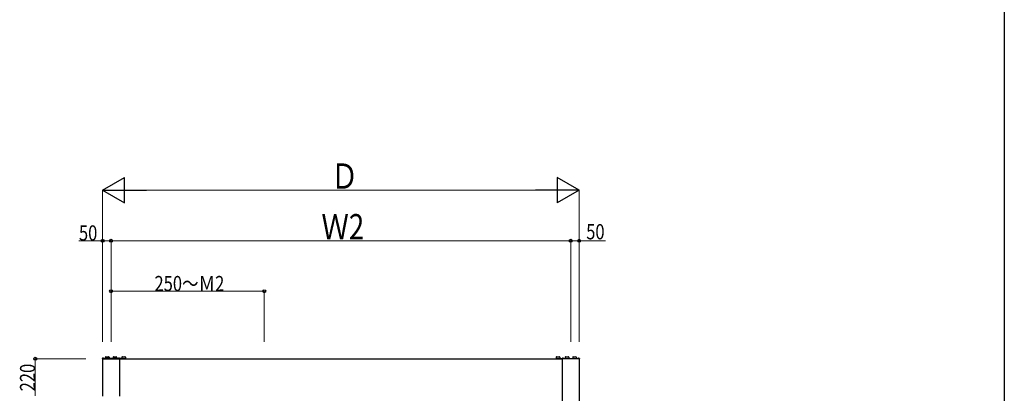
# Model space of a CAD drawing. Extents: x 0 to 15840, y 0 to 25651.
# Drawn here: x 9993 to 15840, y 17024 to 19239 of the extents above; entities that cross this region are included whole.
import ezdxf

# ---------------------------------------------------------------- set-up
doc = ezdxf.new("R2010")
doc.units = 0
for name, color, linetype, lineweight in [('YKK_13', 4, 'CONTINUOUS', 30), ('YKK_A1', 4, 'CONTINUOUS', 30), ('YKK_D', 6, 'CONTINUOUS', 13)]:
    doc.layers.add(name, color=color, linetype=linetype, lineweight=lineweight)
doc.layers.add('YKK_ZWAK', color=7, linetype='CONTINUOUS')
doc.styles.add('text-b', font='extslim2.shx', dxfattribs={"width": 0.8, "bigfont": 'extfont2.shx'})

msp = doc.modelspace()

# ---------------------------------------------------------------- linework, layer by layer
at = {"layer": 'YKK_13'}
for p, q in [((10483, 17231), (10483, 17228.5)), ((10599.1, 17231), (10483, 17231)), ((10483, 17228.5), (10598, 17228.5)), ((10484.6, 17231), (10491.8, 17231)), ((10487.8, 17233.4), (10487.8, 17232.6)), ((10488.6, 17232.6), (10487.8, 17232.6)), ((10488.6, 17233.4), (10488.6, 17232.6)), ((10502, 17237.5), (10501.6, 17231)), ((10505, 17240.4), (10520, 17240.4)), ((10523, 17237.5), (10523.4, 17231)), ((10547, 17237.5), (10546.6, 17231)), ((10550, 17240.4), (10565, 17240.4)), ((10568, 17237.5), (10568.4, 17231)), ((10578.2, 17231), (10585.4, 17231)), ((10581.4, 17233.4), (10581.4, 17232.6)), ((10582.2, 17232.6), (10581.4, 17232.6)), ((10582.2, 17233.4), (10582.2, 17232.6)), ((10587, 17231), (10587, 17228.5)), ((10591, 17231), (10591, 17228.5)), ((10598.1, 17230.4), (10598, 17228.9)), ((10598, 17228.9), (10622, 17228.9)), ((10598, 17228.5), (10598, 17228.9)), ((10598.6, 17230.9), (10621.4, 17230.9)), ((10599.5, 17237.5), (10599.1, 17230.9)), ((10602.5, 17240.4), (10617.5, 17240.4)), ((10620.5, 17237.5), (10620.9, 17230.9)), ((10621.9, 17230.4), (10622, 17228.9)), ((10622, 17228.5), (10622, 17228.9)), ((13178.1, 17230.4), (13178, 17228.9)), ((13178, 17228.9), (13202, 17228.9)), ((13178, 17228.5), (13178, 17228.9)), ((13178.6, 17230.9), (13201.4, 17230.9)), ((13179.5, 17237.5), (13179.1, 17230.9)), ((13182.5, 17240.4), (13197.5, 17240.4)), ((13200.5, 17237.5), (13200.9, 17230.9)), ((13200.9, 17231), (13317, 17231)), ((13201.9, 17230.4), (13202, 17228.9)), ((13202, 17228.5), (13202, 17228.9)), ((13317, 17228.5), (13202, 17228.5)), ((13209, 17231), (13209, 17228.5)), ((13213, 17231), (13213, 17228.5)), ((13214.6, 17231), (13221.8, 17231)), ((13217.8, 17233.4), (13217.8, 17232.6)), ((13218.6, 17232.6), (13217.8, 17232.6)), ((13218.6, 17233.4), (13218.6, 17232.6)), ((13232, 17237.5), (13231.6, 17231)), ((13235, 17240.4), (13250, 17240.4)), ((13253, 17237.5), (13253.4, 17231)), ((13277, 17237.5), (13276.6, 17231)), ((13280, 17240.4), (13295, 17240.4)), ((13298, 17237.5), (13298.4, 17231)), ((13308.2, 17231), (13315.4, 17231)), ((13311, 17231), (13311, 17228.5)), ((13311.4, 17233.4), (13311.4, 17232.6)), ((13312.2, 17232.6), (13311.4, 17232.6)), ((13312.2, 17233.4), (13312.2, 17232.6)), ((13317, 17231), (13317, 17228.5))]:
    msp.add_line(p, q, dxfattribs=at)
for centre, radius, start, end in [((10484.6, 17231.1), 0.154, 152.71904, 270), ((10488.2, 17229.3), 4.2, 95.80773, 152.71904), ((10488.2, 17229.3), 4.2, 27.28096, 84.19227), ((10491.8, 17231.1), 0.154, 270, 27.28096), ((10505, 17237.4), 3, 90, 176.5), ((10520, 17237.4), 3, 3.5, 90), ((10550, 17237.4), 3, 90, 176.5), ((10565, 17237.4), 3, 3.5, 90), ((10578.2, 17231.1), 0.154, 152.71904, 270), ((10581.8, 17229.3), 4.2, 95.80773, 152.71904), ((10581.8, 17229.3), 4.2, 27.28096, 84.19227), ((10585.4, 17231.1), 0.154, 270, 27.28096), ((10598.6, 17230.4), 0.5, 90, 176.5), ((10602.5, 17237.4), 3, 90, 176.5), ((10617.5, 17237.4), 3, 3.5, 90), ((10621.4, 17230.4), 0.5, 3.5, 90), ((13178.6, 17230.4), 0.5, 90, 176.5), ((13182.5, 17237.4), 3, 90, 176.5), ((13197.5, 17237.4), 3, 3.5, 90), ((13201.4, 17230.4), 0.5, 3.5, 90), ((13214.6, 17231.1), 0.154, 152.71904, 270), ((13218.2, 17229.3), 4.2, 95.80773, 152.71904), ((13218.2, 17229.3), 4.2, 27.28096, 84.19227), ((13221.8, 17231.1), 0.154, 270, 27.28096), ((13235, 17237.4), 3, 90, 176.5), ((13250, 17237.4), 3, 3.5, 90), ((13280, 17237.4), 3, 90, 176.5), ((13295, 17237.4), 3, 3.5, 90), ((13308.2, 17231.1), 0.154, 152.71904, 270), ((13311.8, 17229.3), 4.2, 95.80773, 152.71904), ((13311.8, 17229.3), 4.2, 27.28096, 84.19227), ((13315.4, 17231.1), 0.154, 270, 27.28096)]:
    msp.add_arc(centre, radius, start, end, dxfattribs=at)
at = {"layer": 'YKK_A1', "ltscale": 20}
for p, q in [((10485, 17228.5), (10485, 17007.5)), ((10585, 17228.5), (13215, 17228.5)), ((10585, 17228.5), (10585, 17007.5)), ((13215, 17228.5), (13215, 14208.5)), ((13315, 17228.5), (13315, 14208.5))]:
    msp.add_line(p, q, dxfattribs=at)
at = {"layer": 'YKK_D', "lineweight": -2}
for p, q in [((10485, 18228.5), (10614.9, 18303.5)), ((10614.9, 18153.5), (10614.9, 18303.5)), ((13315, 18228.5), (13185.1, 18303.5)), ((13185.1, 18303.5), (13185.1, 18153.5)), ((10485, 18228.5), (10614.9, 18153.5)), ((10485, 18228.5), (10744.8, 18228.5)), ((13315, 18228.5), (13055.2, 18228.5)), ((13315, 18228.5), (13185.1, 18153.5))]:
    msp.add_line(p, q, dxfattribs=at)
at = {"layer": 'YKK_D'}
for p, q in [((10485, 17328.5), (10485, 18229.5)), ((10635, 18228.5), (13165, 18228.5)), ((13315, 17328.5), (13315, 18229.5)), ((10485, 17928.5), (10343.8, 17928.5)), ((10485, 17328.5), (10485, 17929.5)), ((10535, 17928.5), (10485, 17928.5)), ((10535, 17328.5), (10535, 17929.5)), ((10535, 17328.5), (10535, 17929.5)), ((10535, 17928.5), (13265, 17928.5)), ((13265, 17328.5), (13265, 17929.5)), ((13265, 17328.5), (13265, 17929.5)), ((13265, 17928.5), (13315, 17928.5)), ((13315, 17328.5), (13315, 17929.5)), ((13315, 17928.5), (13470.6, 17928.5)), ((10535, 17328.5), (10535, 17629.5)), ((11445, 17628.5), (10535, 17628.5)), ((11445, 17328.5), (11445, 17629.5)), ((10385, 17228.5), (10084, 17228.5)), ((10085, 17008.5), (10085, 17228.5))]:
    msp.add_line(p, q, dxfattribs=at)
at = {"layer": 'YKK_D', "linetype": 'ByBlock', "lineweight": -2}
for centre in [(10485, 17928.5), (10535, 17928.5), (10535, 17928.5), (13265, 17928.5), (13265, 17928.5), (13315, 17928.5), (10535, 17628.5), (11445, 17628.5), (10085, 17228.5)]:
    msp.add_circle(centre, 8.5, dxfattribs=at)
at = {"layer": 'YKK_ZWAK'}
msp.add_line((15840, 24960), (15840, 0), dxfattribs=at)

# ---------------------------------------------------------------- texts
at = {"layer": 'YKK_D', "style": 'text-b', "width": 0.8}
for s, height, p in [('Ｄ', 150, (11840, 18236.5)), ('Ｗ2', 150, (11784, 17936.5)), ('50', 90, (10344.6, 17929.3)), ('50', 90, (13357, 17936.5)), ('250～Ｍ2', 90, (10793.2, 17629.5))]:
    msp.add_text(s, height=height, dxfattribs=at).set_placement(p)
msp.add_text('220', height=90, rotation=90, dxfattribs=at).set_placement((10084.2, 17035.4))

doc.saveas('drawing.dxf')
